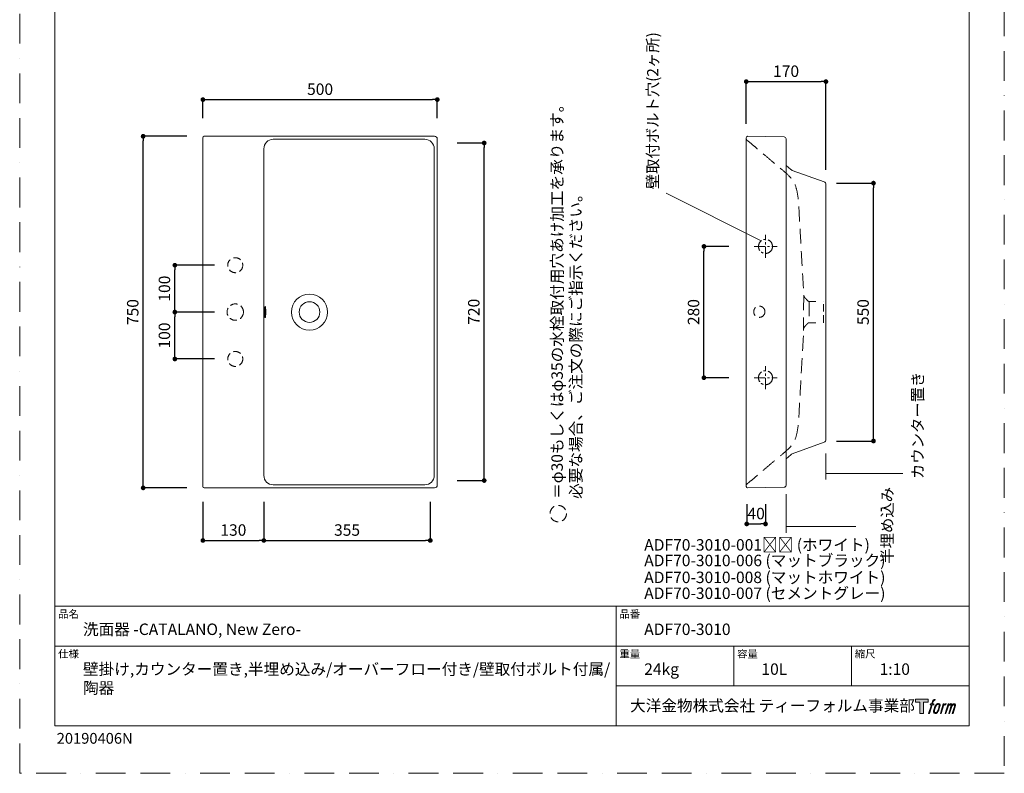
# Model space of a CAD drawing. Units: millimetres. Extents: x 0 to 2100, y 0 to 2970.
# Drawn here: x 0 to 2100, y 0 to 1607 of the extents above; entities that cross this region are included whole.
import ezdxf

# ---------------------------------------------------------------- set-up
doc = ezdxf.new("R2010")
doc.units = ezdxf.units.MM
doc.header["$LTSCALE"] = 5
doc.header["$PDMODE"] = 1
doc.header["$PDSIZE"] = -2
for name, pattern in [('BORDER', [44.45, 12.7, -6.35, 12.7, -6.35, 0, -6.35]), ('CENTER', [50.8, 31.75, -6.35, 6.35, -6.35]), ('HIDDEN', [9.525, 6.35, -3.175]), ('HIDDEN2', [4.7625, 3.175, -1.5875])]:
    doc.linetypes.add(name, pattern=pattern)
doc.layers.get('Defpoints').update_dxf_attribs({"lineweight": 20})
for name, color, linetype, lineweight in [('Dim', 3, 'Continuous', 13), ('HIDDEN', 253, 'HIDDEN', 20), ('MODEL', 7, 'Continuous', 20), ('template', 7, 'Continuous', 20)]:
    doc.layers.add(name, color=color, linetype=linetype, lineweight=lineweight)
doc.layers.add('PRINT BORDER', color=4, linetype='BORDER', lineweight=20, plot=False)
doc.layers.add('レイヤー 1', color=7, linetype='Continuous')
doc.styles.add('ＭＳ ゴシック', font='msgothic.ttc', dxfattribs={"bigfont": 'ＭＳ ゴシック'})
doc.dimstyles.new('tform線あり', dxfattribs={"dimtxt": 24.432617, "dimasz": 9.99939, "dimexe": 0, "dimexo": 25, "dimgap": 10, "dimtad": 1, "dimdec": 1, "dimzin": 11, "dimdsep": 46, "dimtxsty": 'ＭＳ ゴシック', "dimblk": 'DOT', "dimcen": 0, "dimazin": 0, "dimtfac": 0.8, "dimtdec": 1, "dimtix": 1, "dimtmove": 0, "dimatfit": 0, "dimldrblk": 'DOT', "dimfxl": 1, "dimfrac": 2, "dimtolj": 1, "dimtzin": 11, "dimarcsym": 0})

# ---------------------------------------------------------------- blocks, each defined once
blk = doc.blocks.new('block 5')
at = {"layer": 'レイヤー 1', "true_color": 0x221814}
h = blk.add_hatch(color=250, dxfattribs=at)
h.dxf.hatch_style = 2
edge = h.paths.add_edge_path()
edge.add_spline(control_points=[(100.5, 166.7), (102, 167.1), (104, 166.8), (104, 166.8), (104, 166.8), (103, 163.9), (103, 163.9), (103, 163.9), (101.1, 164.4), (99.6, 163.2), (98.4, 162.3), (97.7, 159.8), (97.4, 158.9), (97.4, 158.9), (96.1, 154.9), (96.1, 154.9), (96.1, 154.9), (100.3, 154.9), (100.3, 154.9), (100.3, 154.9), (99.6, 152.4), (99.6, 152.4), (99.6, 152.4), (95.4, 152.4), (95.4, 152.4), (95.4, 152.4), (87.8, 127.8), (87.8, 127.8), (87.8, 127.8), (85.4, 127.8), (85.4, 127.8), (85.4, 127.8), (93, 152.4), (93, 152.4), (93, 152.4), (89.9, 152.4), (89.9, 152.4), (89.9, 152.4), (90.5, 154.9), (90.5, 154.9), (90.5, 154.9), (93.7, 154.9), (93.7, 154.9), (93.7, 154.9), (94.8, 158.4), (94.8, 158.4), (95.7, 161.3), (96.5, 162.8), (97.2, 164), (97.8, 165.2), (99.1, 166.3), (100.5, 166.7)], knot_values=[0, 0, 0, 0, 1, 1, 1, 2, 2, 2, 3, 3, 3, 4, 4, 4, 5, 5, 5, 6, 6, 6, 7, 7, 7, 8, 8, 8, 9, 9, 9, 10, 10, 10, 11, 11, 11, 12, 12, 12, 13, 13, 13, 14, 14, 14, 15, 15, 15, 16, 16, 16, 17, 17, 17, 17], degree=3, periodic=1)
h = blk.add_hatch(color=250, dxfattribs=at)
h.dxf.hatch_style = 2
edge = h.paths.add_edge_path()
edge.add_spline(control_points=[(101.6, 132.8), (101.6, 134.7), (102.2, 138.1), (103.7, 142.5), (105.8, 148.6), (107.1, 150.8), (108.2, 151.9), (109.7, 153.5), (111.9, 153.5), (112.5, 153.5), (113.4, 153.3), (114.7, 152.8), (114.7, 150.8), (114.8, 149.1), (114.3, 145.9), (112.6, 140.9), (110.6, 135.2), (109.5, 132.9), (108.5, 131.9), (106.7, 130.1), (104.8, 130.2), (104.5, 130.2), (104.2, 130.2), (101.6, 130.6), (101.6, 132.8)], knot_values=[0, 0, 0, 0, 1, 1, 1, 2, 2, 2, 3, 3, 3, 4, 4, 4, 5, 5, 5, 6, 6, 6, 7, 7, 7, 8, 8, 8, 8], degree=3, periodic=1)
edge = h.paths.add_edge_path()
edge.add_spline(control_points=[(106.3, 153.4), (104.8, 151.5), (103.7, 149.9), (101.9, 144.6), (100.3, 139.8), (99.2, 136.3), (99.1, 132), (98.9, 128.9), (100.9, 127.8), (103.7, 127.8), (104.9, 127.8), (108, 127.9), (110.2, 130.6), (111.7, 132.5), (113.2, 134.5), (115.1, 140.9), (116.6, 146.4), (117.7, 149.9), (117.6, 151.9), (117.6, 151.9), (117.6, 151.9), (117.6, 151.9), (117.1, 155.2), (114.7, 155.9), (113.3, 155.9), (112, 155.9), (108.3, 156.1), (106.3, 153.4)], knot_values=[0, 0, 0, 0, 1, 1, 1, 2, 2, 2, 3, 3, 3, 4, 4, 4, 5, 5, 5, 6, 6, 6, 7, 7, 7, 8, 8, 8, 9, 9, 9, 9], degree=3, periodic=1)
h = blk.add_hatch(color=250, dxfattribs=at)
h.dxf.hatch_style = 2
edge = h.paths.add_edge_path()
edge.add_spline(control_points=[(126.4, 154.8), (126.4, 154.8), (128.8, 154.8), (128.8, 154.8), (128.8, 154.8), (127.7, 151.3), (127.7, 151.3), (128.6, 152.3), (129.9, 153.6), (131, 154.3), (132.7, 155.3), (133.7, 155.4), (134.7, 155.4), (134.7, 155.4), (133.7, 152), (133.7, 152), (133, 152.3), (130.9, 151.8), (129.7, 150.9), (128.7, 150.1), (127.9, 149.5), (127, 147.8), (126.2, 146.2), (125.5, 143.5), (124.3, 139.7), (124.3, 139.7), (120.6, 127.8), (120.6, 127.8), (120.6, 127.8), (118.2, 127.8), (118.2, 127.8), (118.2, 127.8), (126.4, 154.8), (126.4, 154.8)], knot_values=[0, 0, 0, 0, 1, 1, 1, 2, 2, 2, 3, 3, 3, 4, 4, 4, 5, 5, 5, 6, 6, 6, 7, 7, 7, 8, 8, 8, 9, 9, 9, 10, 10, 10, 11, 11, 11, 11], degree=3, periodic=1)
h = blk.add_hatch(color=250, dxfattribs=at)
h.dxf.hatch_style = 2
edge = h.paths.add_edge_path()
edge.add_spline(control_points=[(139.9, 154.8), (139.9, 154.8), (142, 154.8), (142, 154.8), (142, 154.8), (141, 151.3), (141, 151.3), (141.9, 152.8), (142.7, 153.4), (143.9, 154.3), (145, 155.1), (146.3, 155.3), (147.2, 155.3), (148.4, 155.3), (149.5, 155.1), (150.1, 153.8), (150.5, 152.8), (150.5, 152.7), (150.4, 150.8), (151.6, 152.8), (152.4, 153.6), (153.9, 154.5), (155.4, 155.3), (156.3, 155.4), (157.4, 155.2), (158.9, 155), (159.9, 154.4), (160.4, 152.8), (160.9, 151.1), (160.6, 150.2), (160, 147.6), (159.7, 146.4), (159.3, 144.9), (158.7, 143.2), (158.7, 143.2), (153.9, 127.8), (153.9, 127.8), (153.9, 127.8), (151.4, 127.8), (151.4, 127.8), (151.4, 127.8), (155.6, 141.3), (155.6, 141.3), (156.5, 144.1), (157.1, 146.2), (157.4, 147.4), (157.8, 149.1), (158, 149.6), (157.8, 150.8), (157.6, 151.8), (157.1, 152.6), (156.1, 152.6), (155.1, 152.6), (154.3, 152.4), (153.2, 151.3), (152, 150.1), (151.1, 148.8), (150.3, 147.2), (149.6, 145.7), (148.9, 143.7), (148.1, 141.3), (148.1, 141.3), (143.9, 127.8), (143.9, 127.8), (143.9, 127.8), (141.5, 127.8), (141.5, 127.8), (141.5, 127.8), (146.3, 143.2), (146.3, 143.2), (146.8, 144.8), (147.2, 146.2), (147.5, 147.2), (147.9, 149), (148, 150.2), (147.7, 151.3), (147.4, 152.4), (146.8, 152.7), (145.9, 152.7), (145.1, 152.7), (144.3, 152.3), (143.5, 151.7), (142.3, 150.8), (141.9, 150.1), (141.4, 149.3), (140.6, 148.2), (140.3, 147.5), (139.7, 145.8), (139.1, 144.2), (138.5, 142.3), (138.1, 141), (138.1, 141), (133.9, 127.8), (133.9, 127.8), (133.9, 127.8), (131.4, 127.8), (131.4, 127.8), (131.4, 127.8), (139.9, 154.8), (139.9, 154.8)], knot_values=[0, 0, 0, 0, 1, 1, 1, 2, 2, 2, 3, 3, 3, 4, 4, 4, 5, 5, 5, 6, 6, 6, 7, 7, 7, 8, 8, 8, 9, 9, 9, 10, 10, 10, 11, 11, 11, 12, 12, 12, 13, 13, 13, 14, 14, 14, 15, 15, 15, 16, 16, 16, 17, 17, 17, 18, 18, 18, 19, 19, 19, 20, 20, 20, 21, 21, 21, 22, 22, 22, 23, 23, 23, 24, 24, 24, 25, 25, 25, 26, 26, 26, 27, 27, 27, 28, 28, 28, 29, 29, 29, 30, 30, 30, 31, 31, 31, 32, 32, 32, 33, 33, 33, 33], degree=3, periodic=1)
at = {"layer": 'レイヤー 1', "lineweight": 0}
for points, knots in [([(100.5, 166.7), (102, 167.1), (104, 166.8), (104, 166.8), (104, 166.8), (103, 163.9), (103, 163.9), (103, 163.9), (101.1, 164.4), (99.6, 163.2), (98.4, 162.3), (97.7, 159.8), (97.4, 158.9), (97.4, 158.9), (96.1, 154.9), (96.1, 154.9), (96.1, 154.9), (100.3, 154.9), (100.3, 154.9), (100.3, 154.9), (99.6, 152.4), (99.6, 152.4), (99.6, 152.4), (95.4, 152.4), (95.4, 152.4), (95.4, 152.4), (87.8, 127.8), (87.8, 127.8), (87.8, 127.8), (85.4, 127.8), (85.4, 127.8), (85.4, 127.8), (93, 152.4), (93, 152.4), (93, 152.4), (89.9, 152.4), (89.9, 152.4), (89.9, 152.4), (90.5, 154.9), (90.5, 154.9), (90.5, 154.9), (93.7, 154.9), (93.7, 154.9), (93.7, 154.9), (94.8, 158.4), (94.8, 158.4), (95.7, 161.3), (96.5, 162.8), (97.2, 164), (97.8, 165.2), (99.1, 166.3), (100.5, 166.7)], [0, 0, 0, 0, 1, 1, 1, 2, 2, 2, 3, 3, 3, 4, 4, 4, 5, 5, 5, 6, 6, 6, 7, 7, 7, 8, 8, 8, 9, 9, 9, 10, 10, 10, 11, 11, 11, 12, 12, 12, 13, 13, 13, 14, 14, 14, 15, 15, 15, 16, 16, 16, 17, 17, 17, 17]), ([(106.3, 153.4), (104.8, 151.5), (103.7, 149.9), (101.9, 144.6), (100.3, 139.8), (99.2, 136.3), (99.1, 132), (98.9, 128.9), (100.9, 127.8), (103.7, 127.8), (104.9, 127.8), (108, 127.9), (110.2, 130.6), (111.7, 132.5), (113.2, 134.5), (115.1, 140.9), (116.6, 146.4), (117.7, 149.9), (117.6, 151.9), (117.6, 151.9), (117.6, 151.9), (117.6, 151.9), (117.1, 155.2), (114.7, 155.9), (113.3, 155.9), (112, 155.9), (108.3, 156.1), (106.3, 153.4)], [0, 0, 0, 0, 1, 1, 1, 2, 2, 2, 3, 3, 3, 4, 4, 4, 5, 5, 5, 6, 6, 6, 7, 7, 7, 8, 8, 8, 9, 9, 9, 9]), ([(101.6, 132.8), (101.6, 134.7), (102.2, 138.1), (103.7, 142.5), (105.8, 148.6), (107.1, 150.8), (108.2, 151.9), (109.7, 153.5), (111.9, 153.5), (112.5, 153.5), (113.4, 153.3), (114.7, 152.8), (114.7, 150.8), (114.8, 149.1), (114.3, 145.9), (112.6, 140.9), (110.6, 135.2), (109.5, 132.9), (108.5, 131.9), (106.7, 130.1), (104.8, 130.2), (104.5, 130.2), (104.2, 130.2), (101.6, 130.6), (101.6, 132.8)], [0, 0, 0, 0, 1, 1, 1, 2, 2, 2, 3, 3, 3, 4, 4, 4, 5, 5, 5, 6, 6, 6, 7, 7, 7, 8, 8, 8, 8]), ([(126.4, 154.8), (126.4, 154.8), (128.8, 154.8), (128.8, 154.8), (128.8, 154.8), (127.7, 151.3), (127.7, 151.3), (128.6, 152.3), (129.9, 153.6), (131, 154.3), (132.7, 155.3), (133.7, 155.4), (134.7, 155.4), (134.7, 155.4), (133.7, 152), (133.7, 152), (133, 152.3), (130.9, 151.8), (129.7, 150.9), (128.7, 150.1), (127.9, 149.5), (127, 147.8), (126.2, 146.2), (125.5, 143.5), (124.3, 139.7), (124.3, 139.7), (120.6, 127.8), (120.6, 127.8), (120.6, 127.8), (118.2, 127.8), (118.2, 127.8), (118.2, 127.8), (126.4, 154.8), (126.4, 154.8)], [0, 0, 0, 0, 1, 1, 1, 2, 2, 2, 3, 3, 3, 4, 4, 4, 5, 5, 5, 6, 6, 6, 7, 7, 7, 8, 8, 8, 9, 9, 9, 10, 10, 10, 11, 11, 11, 11]), ([(139.9, 154.8), (139.9, 154.8), (142, 154.8), (142, 154.8), (142, 154.8), (141, 151.3), (141, 151.3), (141.9, 152.8), (142.7, 153.4), (143.9, 154.3), (145, 155.1), (146.3, 155.3), (147.2, 155.3), (148.4, 155.3), (149.5, 155.1), (150.1, 153.8), (150.5, 152.8), (150.5, 152.7), (150.4, 150.8), (151.6, 152.8), (152.4, 153.6), (153.9, 154.5), (155.4, 155.3), (156.3, 155.4), (157.4, 155.2), (158.9, 155), (159.9, 154.4), (160.4, 152.8), (160.9, 151.1), (160.6, 150.2), (160, 147.6), (159.7, 146.4), (159.3, 144.9), (158.7, 143.2), (158.7, 143.2), (153.9, 127.8), (153.9, 127.8), (153.9, 127.8), (151.4, 127.8), (151.4, 127.8), (151.4, 127.8), (155.6, 141.3), (155.6, 141.3), (156.5, 144.1), (157.1, 146.2), (157.4, 147.4), (157.8, 149.1), (158, 149.6), (157.8, 150.8), (157.6, 151.8), (157.1, 152.6), (156.1, 152.6), (155.1, 152.6), (154.3, 152.4), (153.2, 151.3), (152, 150.1), (151.1, 148.8), (150.3, 147.2), (149.6, 145.7), (148.9, 143.7), (148.1, 141.3), (148.1, 141.3), (143.9, 127.8), (143.9, 127.8), (143.9, 127.8), (141.5, 127.8), (141.5, 127.8), (141.5, 127.8), (146.3, 143.2), (146.3, 143.2), (146.8, 144.8), (147.2, 146.2), (147.5, 147.2), (147.9, 149), (148, 150.2), (147.7, 151.3), (147.4, 152.4), (146.8, 152.7), (145.9, 152.7), (145.1, 152.7), (144.3, 152.3), (143.5, 151.7), (142.3, 150.8), (141.9, 150.1), (141.4, 149.3), (140.6, 148.2), (140.3, 147.5), (139.7, 145.8), (139.1, 144.2), (138.5, 142.3), (138.1, 141), (138.1, 141), (133.9, 127.8), (133.9, 127.8), (133.9, 127.8), (131.4, 127.8), (131.4, 127.8), (131.4, 127.8), (139.9, 154.8), (139.9, 154.8)], [0, 0, 0, 0, 1, 1, 1, 2, 2, 2, 3, 3, 3, 4, 4, 4, 5, 5, 5, 6, 6, 6, 7, 7, 7, 8, 8, 8, 9, 9, 9, 10, 10, 10, 11, 11, 11, 12, 12, 12, 13, 13, 13, 14, 14, 14, 15, 15, 15, 16, 16, 16, 17, 17, 17, 18, 18, 18, 19, 19, 19, 20, 20, 20, 21, 21, 21, 22, 22, 22, 23, 23, 23, 24, 24, 24, 25, 25, 25, 26, 26, 26, 27, 27, 27, 28, 28, 28, 29, 29, 29, 30, 30, 30, 31, 31, 31, 32, 32, 32, 33, 33, 33, 33])]:
    blk.add_open_spline(points, degree=3, knots=knots, dxfattribs=at)
blk = doc.blocks.new('block 4')
at = {"layer": 'レイヤー 1', "true_color": 0x221814}
h = blk.add_hatch(color=250, dxfattribs=at)
h.dxf.hatch_style = 2
h.paths.add_polyline_path([(83.8, 167.6), (83.8, 159.8), (71.4, 159.8), (71.4, 127.8), (60.4, 127.8), (60.4, 159.8), (48.2, 159.8), (48.2, 167.6)])
at = {"layer": 'レイヤー 1', "lineweight": 0}
blk.add_lwpolyline([(83.8, 167.6), (83.8, 159.8), (71.4, 159.8), (71.4, 127.8), (60.4, 127.8), (60.4, 159.8), (48.2, 159.8), (48.2, 167.6), (83.8, 167.6)], dxfattribs=at)
at = {"layer": 'レイヤー 1'}
blk.add_blockref('block 5', (0, 0), dxfattribs=at)
blk = doc.blocks.new('block 3')
at = {"layer": 'レイヤー 1'}
blk.add_blockref('block 4', (0, 0), dxfattribs=at)
blk = doc.blocks.new('block 2')
at = {"layer": 'レイヤー 1'}
blk.add_blockref('block 3', (0, 0), dxfattribs=at)
blk = doc.blocks.new('名称未設定-1')
at = {"layer": 'レイヤー 1'}
blk.add_blockref('block 2', (0, 0), dxfattribs=at)
blk = doc.blocks.new('_DOT')
at = {"color": 0, "linetype": 'ByBlock', "lineweight": -2}
blk.add_line((-0.5, 0), (-1, 0), dxfattribs=at)
at = {"color": 0, "linetype": 'ByBlock', "lineweight": -2, "const_width": 0.5}
blk.add_lwpolyline([(-0.25, 0, 1), (0.25, 0, 1)], format="xyb", close=True, dxfattribs=at)
blk = doc.blocks.new('*D10')
at = {"layer": 'Defpoints', "color": 0}
for p in [(1459.4, 1123.8), (1537.8, 1123.8), (1537.8, 843.8)]:
    blk.add_point(p, dxfattribs=at)
at = {"layer": 'Dim', "color": 0, "lineweight": -2}
for p, q in [((1512.8, 1123.8), (1459.4, 1123.8)), ((1459.4, 853.8), (1459.4, 1113.8)), ((1512.8, 843.8), (1459.4, 843.8))]:
    blk.add_line(p, q, dxfattribs=at)
at = {"layer": 'Dim', "color": 0, "lineweight": -2, "xscale": 9.999389648437498, "yscale": 9.999389648437498, "zscale": 9.999389648437498}
for p, rotation in [((1459.4, 1123.8), 90), ((1459.4, 843.8), 270)]:
    blk.add_blockref('_DOT', p, dxfattribs=dict(at, rotation=rotation))
at = {"layer": 'Dim', "color": 0, "insert": (1437.2, 983.8), "char_height": 24.43, "attachment_point": 5, "rotation": 90, "style": 'ＭＳ ゴシック'}
blk.add_mtext('\\A1;280', dxfattribs=at)
blk = doc.blocks.new('*D11')
at = {"layer": 'Defpoints', "color": 0}
for p in [(263.3, 1358.8), (381.3, 1358.8), (381.3, 608.8)]:
    blk.add_point(p, dxfattribs=at)
at = {"layer": 'Dim', "color": 0, "lineweight": -2}
for p, q in [((356.3, 1358.8), (263.3, 1358.8)), ((263.3, 618.8), (263.3, 1348.8)), ((356.3, 608.8), (263.3, 608.8))]:
    blk.add_line(p, q, dxfattribs=at)
at = {"layer": 'Dim', "color": 0, "lineweight": -2, "xscale": 9.999389648437498, "yscale": 9.999389648437498, "zscale": 9.999389648437498}
for p, rotation in [((263.3, 1358.8), 90), ((263.3, 608.8), 270)]:
    blk.add_blockref('_DOT', p, dxfattribs=dict(at, rotation=rotation))
at = {"layer": 'Dim', "color": 0, "insert": (241.1, 983.8), "char_height": 24.43, "attachment_point": 5, "rotation": 90, "style": 'ＭＳ ゴシック'}
blk.add_mtext('\\A1;750', dxfattribs=at)
blk = doc.blocks.new('*D13')
at = {"layer": 'Defpoints', "color": 0}
for p in [(1550.7, 599), (1590.7, 599), (1590.7, 531.9)]:
    blk.add_point(p, dxfattribs=at)
at = {"layer": 'Dim', "color": 0, "lineweight": -2}
for p, q in [((1550.7, 574), (1550.7, 531.9)), ((1590.7, 574), (1590.7, 531.9)), ((1560.7, 531.9), (1580.7, 531.9))]:
    blk.add_line(p, q, dxfattribs=at)
at = {"layer": 'Dim', "color": 0, "lineweight": -2, "xscale": 9.999389648437498, "yscale": 9.999389648437498, "zscale": 9.999389648437498, "rotation": 180}
blk.add_blockref('_DOT', (1550.7, 531.9), dxfattribs=at)
at = {"layer": 'Dim', "color": 0, "lineweight": -2, "xscale": 9.999389648437498, "yscale": 9.999389648437498, "zscale": 9.999389648437498}
blk.add_blockref('_DOT', (1590.7, 531.9), dxfattribs=at)
at = {"layer": 'Dim', "color": 0, "insert": (1570.7, 554.1), "char_height": 24.43, "attachment_point": 5, "style": 'ＭＳ ゴシック'}
blk.add_mtext('\\A1;40', dxfattribs=at)
blk = doc.blocks.new('*D17')
at = {"layer": 'Defpoints', "color": 0}
for p in [(390.7, 604.3), (520.7, 604.3), (520.7, 496.6)]:
    blk.add_point(p, dxfattribs=at)
at = {"layer": 'Dim', "color": 0, "lineweight": -2}
for p, q in [((390.7, 579.3), (390.7, 496.6)), ((520.7, 579.3), (520.7, 496.6)), ((400.7, 496.6), (510.7, 496.6))]:
    blk.add_line(p, q, dxfattribs=at)
at = {"layer": 'Dim', "color": 0, "lineweight": -2, "xscale": 9.999389648437498, "yscale": 9.999389648437498, "zscale": 9.999389648437498, "rotation": 180.0000000000001}
blk.add_blockref('_DOT', (390.7, 496.6), dxfattribs=at)
at = {"layer": 'Dim', "color": 0, "lineweight": -2, "xscale": 9.999389648437498, "yscale": 9.999389648437498, "zscale": 9.999389648437498}
blk.add_blockref('_DOT', (520.7, 496.6), dxfattribs=at)
at = {"layer": 'Dim', "color": 0, "insert": (455.7, 518.9), "char_height": 24.43, "attachment_point": 5, "style": 'ＭＳ ゴシック'}
blk.add_mtext('\\A1;130', dxfattribs=at)
blk = doc.blocks.new('*D18')
at = {"layer": 'Defpoints', "color": 0}
for p in [(330.9, 983.8), (440.3, 983.8), (440.3, 883.8)]:
    blk.add_point(p, dxfattribs=at)
at = {"layer": 'Dim', "color": 0, "lineweight": -2}
for p, q in [((415.3, 983.8), (330.9, 983.8)), ((330.9, 893.8), (330.9, 973.8)), ((415.3, 883.8), (330.9, 883.8))]:
    blk.add_line(p, q, dxfattribs=at)
at = {"layer": 'Dim', "color": 0, "lineweight": -2, "xscale": 9.999389648437498, "yscale": 9.999389648437498, "zscale": 9.999389648437498}
for p, rotation in [((330.9, 983.8), 90), ((330.9, 883.8), 270)]:
    blk.add_blockref('_DOT', p, dxfattribs=dict(at, rotation=rotation))
at = {"layer": 'Dim', "color": 0, "insert": (308.7, 933.8), "char_height": 24.43, "attachment_point": 5, "rotation": 90, "style": 'ＭＳ ゴシック'}
blk.add_mtext('\\A1;100', dxfattribs=at)
blk = doc.blocks.new('*D19')
at = {"layer": 'Defpoints', "color": 0}
for p in [(330.9, 1083.8), (440.3, 1083.8), (440.3, 983.8)]:
    blk.add_point(p, dxfattribs=at)
at = {"layer": 'Dim', "color": 0, "lineweight": -2}
for p, q in [((415.3, 1083.8), (330.9, 1083.8)), ((330.9, 993.8), (330.9, 1073.8)), ((415.3, 983.8), (330.9, 983.8))]:
    blk.add_line(p, q, dxfattribs=at)
at = {"layer": 'Dim', "color": 0, "lineweight": -2, "xscale": 9.999389648437498, "yscale": 9.999389648437498, "zscale": 9.999389648437498}
for p, rotation in [((330.9, 1083.8), 90), ((330.9, 983.8), 270)]:
    blk.add_blockref('_DOT', p, dxfattribs=dict(at, rotation=rotation))
at = {"layer": 'Dim', "color": 0, "insert": (308.7, 1033.8), "char_height": 24.43, "attachment_point": 5, "rotation": 90, "style": 'ＭＳ ゴシック'}
blk.add_mtext('\\A1;100', dxfattribs=at)
blk = doc.blocks.new('*D20')
at = {"layer": 'Defpoints', "color": 0}
for p in [(1719.6, 1475.4), (1549.6, 1360.3), (1719.6, 1262.3)]:
    blk.add_point(p, dxfattribs=at)
at = {"layer": 'Dim', "color": 0, "lineweight": -2}
for p, q in [((1549.6, 1385.3), (1549.6, 1475.4)), ((1559.6, 1475.4), (1709.6, 1475.4)), ((1719.6, 1287.3), (1719.6, 1475.4))]:
    blk.add_line(p, q, dxfattribs=at)
at = {"layer": 'Dim', "color": 0, "lineweight": -2, "xscale": 9.999389648437498, "yscale": 9.999389648437498, "zscale": 9.999389648437498, "rotation": 180}
blk.add_blockref('_DOT', (1549.6, 1475.4), dxfattribs=at)
at = {"layer": 'Dim', "color": 0, "lineweight": -2, "xscale": 9.999389648437498, "yscale": 9.999389648437498, "zscale": 9.999389648437498}
blk.add_blockref('_DOT', (1719.6, 1475.4), dxfattribs=at)
at = {"layer": 'Dim', "color": 0, "insert": (1634.6, 1497.6), "char_height": 24.43, "attachment_point": 5, "style": 'ＭＳ ゴシック'}
blk.add_mtext('\\A1;170', dxfattribs=at)
blk = doc.blocks.new('*D21')
at = {"layer": 'Defpoints', "color": 0}
for p in [(890.7, 1437), (390.7, 1372.7), (890.7, 1372.7)]:
    blk.add_point(p, dxfattribs=at)
at = {"layer": 'Dim', "color": 0, "lineweight": -2}
for p, q in [((390.7, 1397.7), (390.7, 1437)), ((400.7, 1437), (880.7, 1437)), ((890.7, 1397.7), (890.7, 1437))]:
    blk.add_line(p, q, dxfattribs=at)
at = {"layer": 'Dim', "color": 0, "lineweight": -2, "xscale": 9.999389648437498, "yscale": 9.999389648437498, "zscale": 9.999389648437498, "rotation": 180}
blk.add_blockref('_DOT', (390.7, 1437), dxfattribs=at)
at = {"layer": 'Dim', "color": 0, "lineweight": -2, "xscale": 9.999389648437498, "yscale": 9.999389648437498, "zscale": 9.999389648437498}
blk.add_blockref('_DOT', (890.7, 1437), dxfattribs=at)
at = {"layer": 'Dim', "color": 0, "insert": (640.7, 1459.2), "char_height": 24.43, "attachment_point": 5, "style": 'ＭＳ ゴシック'}
blk.add_mtext('\\A1;500', dxfattribs=at)
blk = doc.blocks.new('*D24')
at = {"layer": 'Defpoints', "color": 0}
for p in [(907.9, 1344.5), (990.7, 1344.5), (907.9, 624.5)]:
    blk.add_point(p, dxfattribs=at)
at = {"layer": 'Dim', "color": 0, "lineweight": -2}
for p, q in [((932.9, 1344.5), (990.7, 1344.5)), ((990.7, 634.5), (990.7, 1334.5)), ((932.9, 624.5), (990.7, 624.5))]:
    blk.add_line(p, q, dxfattribs=at)
at = {"layer": 'Dim', "color": 0, "lineweight": -2, "xscale": 9.999389648437498, "yscale": 9.999389648437498, "zscale": 9.999389648437498}
for p, rotation in [((990.7, 1344.5), 90), ((990.7, 624.5), 270)]:
    blk.add_blockref('_DOT', p, dxfattribs=dict(at, rotation=rotation))
at = {"layer": 'Dim', "color": 0, "insert": (968.5, 984.5), "char_height": 24.43, "attachment_point": 5, "rotation": 90, "style": 'ＭＳ ゴシック'}
blk.add_mtext('\\A1;720', dxfattribs=at)
blk = doc.blocks.new('*D25')
at = {"layer": 'Defpoints', "color": 0}
for p in [(520.7, 604.3), (875.7, 604.3), (875.7, 496.6)]:
    blk.add_point(p, dxfattribs=at)
at = {"layer": 'Dim', "color": 0, "lineweight": -2}
for p, q in [((520.7, 579.3), (520.7, 496.6)), ((875.7, 579.3), (875.7, 496.6)), ((530.7, 496.6), (865.7, 496.6))]:
    blk.add_line(p, q, dxfattribs=at)
at = {"layer": 'Dim', "color": 0, "lineweight": -2, "xscale": 9.999389648437498, "yscale": 9.999389648437498, "zscale": 9.999389648437498}
for p, rotation in [((520.7, 496.6), 180), ((875.7, 496.6), 360)]:
    blk.add_blockref('_DOT', p, dxfattribs=dict(at, rotation=rotation))
at = {"layer": 'Dim', "color": 0, "insert": (698.2, 518.9), "char_height": 24.43, "attachment_point": 5, "style": 'ＭＳ ゴシック'}
blk.add_mtext('\\A1;355', dxfattribs=at)
blk = doc.blocks.new('*D29')
at = {"layer": 'Defpoints', "color": 0}
for p in [(1716.9, 1258.8), (1821, 1258.8), (1716.9, 708.8)]:
    blk.add_point(p, dxfattribs=at)
at = {"layer": 'Dim', "color": 0, "lineweight": -2}
for p, q in [((1741.9, 1258.8), (1821, 1258.8)), ((1821, 718.8), (1821, 1248.8)), ((1741.9, 708.8), (1821, 708.8))]:
    blk.add_line(p, q, dxfattribs=at)
at = {"layer": 'Dim', "color": 0, "lineweight": -2, "xscale": 9.999389648437498, "yscale": 9.999389648437498, "zscale": 9.999389648437498}
for p, rotation in [((1821, 1258.8), 90), ((1821, 708.8), 270)]:
    blk.add_blockref('_DOT', p, dxfattribs=dict(at, rotation=rotation))
at = {"layer": 'Dim', "color": 0, "insert": (1798.8, 983.8), "char_height": 24.43, "attachment_point": 5, "rotation": 90, "style": 'ＭＳ ゴシック'}
blk.add_mtext('\\A1;550', dxfattribs=at)

msp = doc.modelspace()

# ---------------------------------------------------------------- linework, layer by layer
at = {"layer": 'Dim'}
for p, q in [((1378.6, 1237.6), (1581.58, 1135.72)), ((1719.57, 682.09), (1719.57, 626.48)), ((1719.57, 639.61), (1883.47, 639.61)), ((1634.57, 595.35), (1634.57, 513.02)), ((1634.57, 526.15), (1783.55, 526.15))]:
    msp.add_line(p, q, dxfattribs=at)
at = {"layer": 'HIDDEN', "linetype": 'CENTER', "ltscale": 0.15}
for p, q in [((1590.7, 1099.31), (1590.7, 1148.31)), ((1566.2, 1123.81), (1615.2, 1123.81)), ((1590.7, 819.31), (1590.7, 868.31)), ((1566.2, 843.81), (1615.2, 843.81))]:
    msp.add_line(p, q, dxfattribs=at)
at = {"layer": 'HIDDEN'}
for p, q in [((1672.13, 1019.79), (1671.86, 944.42)), ((1683.8, 1006.59), (1683.8, 961.04))]:
    msp.add_line(p, q, dxfattribs=at)
at = {"layer": 'HIDDEN', "ltscale": 0.5}
msp.add_line((1714.57, 961.06), (1714.57, 1006.57), dxfattribs=at)
at = {"layer": 'HIDDEN', "linetype": 'CENTER', "ltscale": 0.15}
for centre in [(1590.7, 1123.81), (1590.7, 843.81)]:
    msp.add_circle(centre, 15, dxfattribs=at)
at = {"layer": 'HIDDEN', "ltscale": 0.6}
msp.add_circle((1577.47, 984.53), 11.98, dxfattribs=at)
at = {"layer": 'HIDDEN', "ltscale": 0.58}
msp.add_circle((1148.61, 553.9, 35), 17.5, dxfattribs=at)
at = {"layer": 'HIDDEN'}
for points, knots in [([(1549.64, 1352.46), (1550.12, 1351.88), (1551.89, 1349.69), (1558.68, 1344.59), (1566.96, 1337.46), (1577.3, 1328.4), (1588.96, 1318.79), (1604.56, 1305.34), (1622.41, 1290.33), (1639.03, 1276.79), (1652.33, 1261.58), (1658.3, 1241.94), (1661.41, 1219.46), (1662.85, 1185.54), (1665.76, 1137.78), (1668.55, 1081.66), (1671.45, 1041.8), (1671.85, 1022.33), (1672.3, 1017.3), (1675.1, 1014.01), (1677.82, 1011.01), (1680.15, 1008.58), (1682.09, 1006.52), (1688.76, 1006.8), (1696.07, 1006.54), (1705.31, 1006.58), (1710.23, 1006.57), (1713.41, 1006.57), (1714.57, 1006.57)], [0, 0, 0, 0, 2.2529494, 8.4448512, 25.2568182, 35.1511062, 49.6594403, 70.5849205, 96.948908, 119.6082214, 134.962315, 156.6762825, 179.7443299, 203.2038864, 258.3976135, 323.2997895, 372.0212691, 377.6772421, 382.1912, 386.6565833, 390.2274354, 394.3218582, 397.2170374, 397.7131539, 414.0966273, 419.345256, 425.401366, 428.8801571, 428.8801571, 428.8801571, 428.8801571]), ([(1549.64, 615.16), (1550.12, 615.75), (1551.89, 617.94), (1558.68, 623.03), (1566.96, 630.17), (1577.3, 639.23), (1588.96, 648.83), (1604.56, 662.29), (1622.41, 677.3), (1639.03, 690.84), (1652.33, 706.04), (1658.3, 725.68), (1661.41, 748.16), (1662.85, 782.09), (1665.76, 829.84), (1668.55, 885.97), (1671.45, 925.82), (1671.85, 945.29), (1672.3, 950.32), (1675.1, 953.61), (1677.82, 956.61), (1680.15, 959.05), (1682.09, 961.11), (1688.76, 960.83), (1696.07, 961.09), (1705.31, 961.05), (1710.23, 961.06), (1713.41, 961.06), (1714.57, 961.06)], [0, 0, 0, 0, 2.2529494, 8.4448512, 25.2568182, 35.1511062, 49.6594403, 70.5849205, 96.948908, 119.6082214, 134.962315, 156.6762825, 179.7443299, 203.2038864, 258.3976135, 323.2997895, 372.0212691, 377.6772421, 382.1912, 386.6565833, 390.2274354, 394.3218582, 397.2170374, 397.7131539, 414.0966273, 419.345256, 425.401366, 428.8801989, 428.8801989, 428.8801989, 428.8801989])]:
    msp.add_open_spline(points, degree=3, knots=knots, dxfattribs=at)
at = {"layer": 'MODEL'}
for p, q in [((390.7, 611.81), (390.7, 1355.81)), ((393.7, 1358.81), (884.7, 1358.81)), ((864.15, 1352.26), (540.7, 1352.26)), ((890.7, 1352.81), (890.7, 614.81)), ((1549.57, 613.36), (1549.57, 1355.71)), ((1552.62, 1358.71), (1630.64, 1357.34)), ((1634.57, 1353.34), (1634.57, 614.28)), ((520.7, 1332.26), (520.7, 635.36)), ((884.15, 1332.26), (884.15, 635.36)), ((1644.66, 1287.98), (1634.57, 1296.79)), ((1647.82, 1286.12), (1715.62, 1261.44)), ((1719.57, 711.83), (1719.57, 1255.8)), ((523.74, 995.8), (523.62, 995.72)), ((523.86, 995.72), (523.74, 995.8)), ((523.74, 971.83), (523.62, 971.9)), ((523.86, 971.9), (523.74, 971.83)), ((1647.82, 681.51), (1715.62, 706.19)), ((1644.65, 679.63), (1634.57, 670.81)), ((864.15, 615.36), (540.7, 615.36)), ((1549.57, 611.92), (1549.57, 613.36)), ((1552.62, 608.92), (1630.64, 610.28)), ((884.7, 608.81), (393.7, 608.81))]:
    msp.add_line(p, q, dxfattribs=at)
for points in [[(523.62, 995.72), (523.31, 995.06), (523.12, 994.34), (523.03, 993.59), (522.99, 992.81), (522.97, 992.04), (522.95, 991.28), (522.92, 990.53), (522.88, 989.78), (522.83, 989.03), (522.79, 988.3), (522.75, 987.56), (522.73, 986.81), (522.71, 986.06), (522.71, 985.31), (522.7, 984.56), (522.7, 983.81)], [(524.78, 983.81), (524.78, 984.56), (524.77, 985.31), (524.77, 986.06), (524.75, 986.81), (524.73, 987.56), (524.69, 988.3), (524.65, 989.03), (524.61, 989.78), (524.56, 990.53), (524.53, 991.28), (524.51, 992.04), (524.49, 992.81), (524.45, 993.59), (524.36, 994.34), (524.17, 995.05), (523.86, 995.72)], [(523.62, 971.9), (523.31, 972.57), (523.12, 973.29), (523.03, 974.04), (522.99, 974.81), (522.97, 975.58), (522.95, 976.35), (522.92, 977.1), (522.88, 977.85), (522.83, 978.59), (522.79, 979.33), (522.75, 980.07), (522.73, 980.81), (522.71, 981.56), (522.71, 982.31), (522.7, 983.06), (522.7, 983.81)], [(524.78, 983.81), (524.78, 983.06), (524.77, 982.31), (524.77, 981.56), (524.75, 980.81), (524.73, 980.07), (524.69, 979.33), (524.65, 978.59), (524.61, 977.85), (524.56, 977.1), (524.53, 976.35), (524.51, 975.58), (524.49, 974.81), (524.45, 974.04), (524.36, 973.29), (524.17, 972.57), (523.86, 971.91)]]:
    msp.add_lwpolyline(points, dxfattribs=at)
at = {"layer": 'MODEL', "linetype": 'HIDDEN2'}
for centre, radius in [((459.76, 1083.81), 16), ((459.76, 983.81), 17.5), ((459.76, 883.81), 16)]:
    msp.add_circle(centre, radius, dxfattribs=at)
at = {"layer": 'MODEL'}
for radius in [38.45, 22]:
    msp.add_circle((618.1, 983.81), radius, dxfattribs=at)
for centre, radius, start, end in [((393.7, 1355.81), 3, 90.00061, 179.99939), ((540.7, 1332.26), 20, 90, 180), ((864.15, 1332.26), 20, 0, 90), ((884.7, 1352.81), 6, 0, 90), ((1552.57, 1355.71), 3, 89, 180), ((1630.57, 1353.34), 4, 0, 89), ((1651.24, 1295.51), 10, 228.89479, 250), ((1713.57, 1255.8), 6, 0, 70), ((1713.57, 711.83), 6, 290, 0), ((1651.24, 672.11), 10, 110, 131.21234), ((540.7, 635.36), 20, 180, 270), ((864.15, 635.36), 20, 270, 0), ((393.7, 611.81), 3, 180.00061, 269.99939), ((884.7, 614.81), 6, 270, 0), ((1552.57, 611.92), 3, 180, 271), ((1630.57, 614.28), 4, 271, 0)]:
    msp.add_arc(centre, radius, start, end, dxfattribs=at)
at = {"layer": 'MODEL', "extrusion": (0, 0, -1)}
msp.add_ellipse((393.7, 1355.81), major_axis=(3, 0), ratio=0.9993908, start_param=3.1415927, end_param=3.1666398, dxfattribs=at)
at = {"layer": 'PRINT BORDER'}
msp.add_lwpolyline([(0, 0), (0, 2970), (2100, 2970), (2100, 0)], close=True, dxfattribs=at)
at = {"layer": 'template'}
for p, q in [((2025, 356.44), (75, 356.44)), ((1272, 101.44), (1272, 356.44)), ((2025, 271.44), (75, 271.44)), ((1523, 186.44), (1523, 271.44)), ((1774, 186.44), (1774, 271.44)), ((2025, 186.44), (1272, 186.44))]:
    msp.add_line(p, q, dxfattribs=at)
at = {"layer": 'template', "flags": 128}
msp.add_lwpolyline([(2025, 2901.44), (75, 2901.44), (75, 101.44), (2025, 101.44), (2025, 2901.44)], dxfattribs=at)

# ---------------------------------------------------------------- block references
at = {"layer": 'template', "xscale": 0.7619999999999999, "yscale": 0.7619999999999999, "zscale": 0.7619999999999999}
msp.add_blockref('名称未設定-1', (1873.56, 30.24), dxfattribs=at)

# ---------------------------------------------------------------- texts
at = {"layer": 'Dim', "attachment_point": 1, "rotation": 90, "style": 'ＭＳ ゴシック'}
for s, insert, char_height, width, line_spacing_factor in [('{壁取付ボルト穴(2ヶ所)}', (1338.17, 1245.78, 35), 24, 1169.7717, 1.17424), ('＝φ30もしくはφ35の水栓取付用穴あけ加工を承ります。\\P  必要な場合、ご注文の際にご指示ください。', (1134.02, 585.27, 35), 24.4326, 833.9298, 0.982293), ('{カウンター置き}', (1903.39, 627.51, 35), 24, 1169.7717, 1.17424), ('{半埋め込み}', (1838.3, 447.1, 35), 24, 1169.7717, 1.17424)]:
    msp.add_mtext(s, dxfattribs=dict(at, insert=insert, char_height=char_height, width=width, line_spacing_factor=line_spacing_factor))
at = {"layer": 'template', "attachment_point": 1, "line_spacing_factor": 0.782827, "style": 'ＭＳ ゴシック'}
for s, insert, char_height in [('{ADF70-3010-001^Z^Z (ホワイト)}', (1332, 499.49), 24.4326), ('{ADF70-3010-006 (マットブラック)}', (1332, 466.16), 24.4326), ('{ADF70-3010-008 (マットホワイト)}', (1332, 430.18), 24.4326), ('{ADF70-3010-007 (セメントグレー)}', (1332, 396.27), 24.4326), ('品名', (82, 348.02), 16.288), ('品番', (1279, 348.02), 16.288), ('{洗面器 -CATALANO, New Zero-}', (135, 319.44), 24.4326), ('{ADF70-3010}', (1332, 319.44), 24.4326), ('仕様', (82, 263.02), 16.288), ('重量', (1279, 263.02), 16.288), ('容量', (1530, 263.02), 16.288), ('縮尺', (1781, 263.02), 16.288), ('{24kg}', (1332, 234.44), 24.433), ('{10L}', (1581.99, 234.44), 24.433), ('1:10', (1834, 234.44), 24.433), ('大洋金物株式会社 ティーフォルム事業部', (1301.87, 156.53), 24.4326)]:
    msp.add_mtext(s, dxfattribs=dict(at, insert=insert, char_height=char_height))
at = {"layer": 'template', "color": 1, "insert": (135, 234.44), "char_height": 24.4326, "attachment_point": 1, "line_spacing_factor": 0.982293, "style": 'ＭＳ ゴシック'}
msp.add_mtext('{{\\C256;壁掛け,カウンター置き,半埋め込み/オーバーフロー付き/壁取付ボルト付属/\\P陶器}}', dxfattribs=at)
at = {"layer": 'template', "linetype": 'Continuous', "insert": (78.96, 86.11), "char_height": 23, "attachment_point": 1, "style": 'ＭＳ ゴシック'}
msp.add_mtext('{20190406N}', dxfattribs=at)

# ---------------------------------------------------------------- dimensions: what is measured, and where the dimension line sits
at = {"layer": 'Dim'}
for base, p1, p2, angle, override, picture, middle in [((1719.57, 1475.37), (1549.57, 1360.34), (1719.57, 1262.28), 180, {"dimlfac": 1, "dimpost": '<>'}, '*D20', (1634.57, 1497.59)), ((263.34, 1358.81), (381.34, 608.81), (381.34, 1358.81), 90, {"dimpost": '<>'}, '*D11', (241.12, 983.81)), ((990.73, 1344.53), (907.9, 624.53), (907.9, 1344.53), 90, {"dimlfac": 1, "dimpost": '<>'}, '*D24', (968.51, 984.53)), ((1821.02, 1258.81), (1716.93, 708.81), (1716.93, 1258.81), 90, {"dimlfac": 1, "dimpost": '<>'}, '*D29', (1798.81, 983.81)), ((330.87, 1083.81), (440.28, 983.81), (440.28, 1083.81), 90, {"dimpost": '<>'}, '*D19', (308.66, 1033.81)), ((330.87, 983.81), (440.28, 883.81), (440.28, 983.81), 90, {"dimpost": '<>'}, '*D18', (308.66, 933.81)), ((520.7, 496.64), (390.7, 604.27), (520.7, 604.27), 180, {"dimpost": '<>'}, '*D17', (455.7, 518.86)), ((875.7, 496.64), (520.7, 604.27), (875.7, 604.27), 180, {"dimlfac": 1, "dimpost": '<>'}, '*D25', (698.2, 518.86))]:
    dim = msp.add_linear_dim(base=base, p1=p1, p2=p2, angle=angle, dimstyle='tform線あり', override=override, dxfattribs=at)
    dim.commit()
    dim.dimension.update_dxf_attribs({"geometry": picture, "text_midpoint": middle})
for base, p1, p2, angle, override, picture, middle in [((890.7, 1436.96), (390.7, 1372.69), (890.7, 1372.69), 180, {"dimlfac": 1, "dimpost": '<>'}, '*D21', (640.7, 1436.96)), ((1459.42, 1123.81), (1537.77, 843.81), (1537.77, 1123.81), 90, {"dimpost": '<>'}, '*D10', (1459.42, 983.81))]:
    dim = msp.add_linear_dim(base=base, p1=p1, p2=p2, angle=angle, dimstyle='tform線あり', override=override, dxfattribs=at)
    dim.commit()
    dim.dimension.update_dxf_attribs({"geometry": picture, "text_midpoint": middle, "dimtype": 160})
dim = msp.add_linear_dim(base=(1590.7, 531.92), p1=(1550.7, 599.02), p2=(1590.7, 599.02), dimstyle='tform線あり', override={"dimpost": '<>'}, dxfattribs=at)
dim.commit()
dim.dimension.update_dxf_attribs({"geometry": '*D13', "text_midpoint": (1570.7, 554.13)})

doc.saveas('drawing.dxf')
